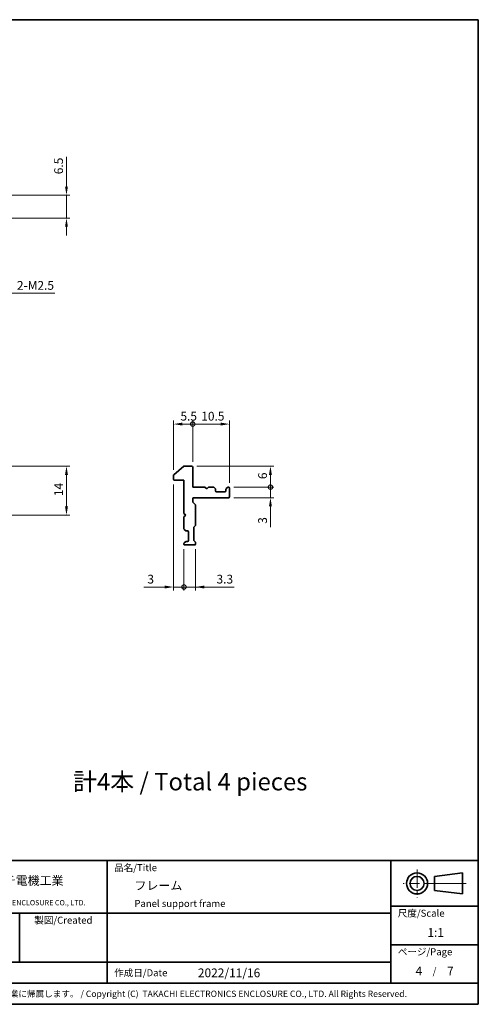
# Model space of a CAD drawing. Units: millimetres. Extents: x 0 to 7880, y 0 to 1405.
# Drawn here: x 4396 to 4527, y 0 to 281 of the extents above; entities that cross this region are included whole.
import ezdxf
from ezdxf.enums import TextEntityAlignment as Align

# ---------------------------------------------------------------- set-up
doc = ezdxf.new("R2010")
doc.units = ezdxf.units.MM
doc.header["$LTSCALE"] = 2.5
doc.linetypes.add('CHAIN', pattern=[0.3543, 0.2362, -0.0295, 0.0591, -0.0295])
doc.layers.get('Defpoints').update_dxf_attribs({"lineweight": 25})
for name, color, linetype, lineweight in [('Border (ISO)', 7, 'Continuous', 35), ('Dimension (ISO)', 7, 'Continuous', 18), ('Dimension (ISO) @ 1', 7, 'Continuous', 18), ('Symbol (ISO)', 7, 'Continuous', 18), ('Title (ISO)', 7, 'Continuous', 35), ('Visible (ISO)', 7, 'Continuous', 35)]:
    doc.layers.add(name, color=color, linetype=linetype, lineweight=lineweight)
doc.layers.add('Hatch (ISO)', color=1, linetype='Continuous', lineweight=18, true_color=0xff0000)
doc.styles.add('Note Text (TK)', font='MS PGothic.ttf')
doc.styles.add('文字スタイル40', font='MS PGothic.ttf')
doc.styles.add('文字スタイル67', font='arial.ttf')
doc.dimstyles.new('Default - Method 1b (TK)', dxfattribs={"dimscale": 2.5, "dimtxt": 2.5, "dimasz": 2.5, "dimexe": 1, "dimexo": 1.5, "dimgap": 1, "dimtad": 1, "dimrnd": 1e-08, "dimdsep": 46, "dimtxsty": 'Note Text (TK)', "dimcen": 0.09, "dimdle": 5, "dimclrd": 100, "dimclre": 100, "dimclrt": 7, "dimadec": 1, "dimazin": 1, "dimtfac": 1, "dimtmove": 0, "dimatfit": 3, "dimfxl": 0, "dimtolj": 1, "dimlwd": -1, "dimlwe": -1, "dimarcsym": 0})

# ---------------------------------------------------------------- blocks, each defined once
blk = doc.blocks.new('図面枠 tk図枠')
at = {"layer": 'Border (ISO)'}
for p, q in [((14.5, 289), (405.5, 289)), ((14.5, 289), (14.5, 8)), ((405.5, 289), (405.5, 8)), ((14.5, 8), (405.5, 8))]:
    blk.add_line(p, q, dxfattribs=at)
blk = doc.blocks.new('表題欄 tk表題欄')
at = {"layer": 'Hatch (ISO)'}
h = blk.add_hatch(color=256, dxfattribs=at)
edge = h.paths.add_edge_path(flags=0)
edge.add_arc((95.44, 237.35), 0.596, 270, 360)
edge.add_line((96.04, 237.35), (96.04, 240.76))
edge.add_arc((95.44, 240.76), 0.596, 0, 90)
edge.add_line((95.44, 241.35), (79.01, 241.35))
edge.add_arc((79.01, 240.76), 0.596, 90, 180)
edge.add_line((78.41, 240.76), (78.41, 237.35))
edge.add_arc((79.01, 237.35), 0.596, 180, 270)
edge.add_line((79.01, 236.75), (95.44, 236.75))
edge = h.paths.add_edge_path()
edge.add_line((77.71, 241), (77.71, 237.1))
edge.add_arc((78.41, 237.1), 0.702, 180, 270)
edge.add_line((78.41, 236.4), (96.04, 236.4))
edge.add_arc((96.04, 237.1), 0.702, 270, 360)
edge.add_line((96.74, 237.1), (96.74, 241))
edge.add_arc((96.04, 241), 0.702, 0, 90)
edge.add_line((96.04, 241.71), (78.41, 241.71))
edge.add_arc((78.41, 241), 0.702, 90, 180)
for points in [[(78.94, 240.2), (78.94, 239.71), (79.79, 239.71), (79.79, 237.71), (80.38, 237.71), (80.38, 239.71), (81.23, 239.71), (81.23, 240.2)], [(85.55, 237.71), (84.81, 238.94), (84.29, 238.37), (84.29, 237.71), (83.77, 237.71), (83.77, 240.2), (84.29, 240.2), (84.29, 239.15), (85.26, 240.2), (85.98, 240.2), (85.19, 239.35), (86.17, 237.71)], [(91.96, 240.2), (91.96, 237.71), (92.48, 237.71), (92.48, 238.71), (93.64, 238.71), (93.64, 237.71), (94.16, 237.71), (94.16, 240.2), (93.64, 240.2), (93.64, 239.2), (92.48, 239.2), (92.48, 240.2)], [(94.71, 240.2), (94.71, 237.71), (95.23, 237.71), (95.23, 240.2)]]:
    blk.add_hatch(color=256, dxfattribs=at).paths.add_polyline_path(points)
h = blk.add_hatch(color=256, dxfattribs=at)
h.paths.add_polyline_path([(82.46, 238.76), (81.82, 238.76), (82.14, 239.63)], flags=0)
h.paths.add_polyline_path([(82.65, 238.24), (81.63, 238.24), (81.44, 237.71), (80.82, 237.71), (81.73, 240.2), (82.55, 240.2), (83.46, 237.71), (82.85, 237.71)])
h = blk.add_hatch(color=256, dxfattribs=at)
h.paths.add_polyline_path([(87.4, 238.76), (88.03, 238.76), (87.72, 239.63)], flags=0)
h.paths.add_polyline_path([(87.01, 237.71), (87.21, 238.24), (88.22, 238.24), (88.42, 237.71), (89.04, 237.71), (88.12, 240.2), (87.31, 240.2), (86.39, 237.71)])
h = blk.add_hatch(color=256, dxfattribs=at)
edge = h.paths.add_edge_path()
edge.add_arc((90.39, 238.95), 1.27, 38.5505, 336.582)
edge.add_line((91.56, 238.44), (91.04, 238.67))
edge.add_ellipse((90.39, 238.95), major_axis=(0, -0.8), ratio=0.867347, start_angle=124.651, end_angle=429.4109, ccw=False)
edge.add_line((90.96, 239.41), (91.39, 239.74))
at = {"layer": 'Title (ISO)'}
for p, q in [((74.71, 245.05), (255.71, 245.05)), ((74.71, 204.05), (74.71, 245.05)), ((149.71, 245.05), (149.71, 210.05)), ((230.71, 245.05), (230.71, 210.05)), ((255.71, 245.05), (255.71, 204.05)), ((243.21, 240.55), (251.21, 241.55)), ((243.21, 240.55), (243.21, 236.55)), ((251.21, 235.55), (251.21, 241.55)), ((243.21, 236.55), (251.21, 235.55)), ((230.71, 232.05), (255.71, 232.05)), ((74.71, 230.05), (230.71, 230.05)), ((99.71, 230.05), (99.71, 216.05)), ((124.71, 230.05), (124.71, 216.05)), ((230.71, 221.05), (255.71, 221.05)), ((74.71, 216.05), (230.71, 216.05)), ((255.71, 210.05), (74.71, 210.05)), ((74.71, 204.05), (255.71, 204.05))]:
    blk.add_line(p, q, dxfattribs=at)
at = {"layer": 'Title (ISO)', "color": 4, "linetype": 'CHAIN', "lineweight": 18, "ltscale": 8.88956, "true_color": 0x00ffff}
blk.add_line((238.21, 242.55), (238.21, 234.55), dxfattribs=at)
at = {"layer": 'Title (ISO)', "color": 4, "linetype": 'CHAIN', "lineweight": 18, "ltscale": 20.001633, "true_color": 0x00ffff}
blk.add_line((252.21, 238.55), (234.21, 238.55), dxfattribs=at)
at = {"layer": 'Title (ISO)'}
for radius in [3, 2]:
    blk.add_circle((238.21, 238.55), radius, dxfattribs=at)
at = {"layer": 'Title (ISO)', "color": 1, "true_color": 0xff0000, "char_height": 2, "line_spacing_factor": 1.5, "style": 'Note Text (TK)'}
for s, insert, attachment_point in [('\\fＭＳ Ｐゴシック|b0|i0;{\\H2.0000;品名/Title}', (151.71, 243.05), 4), ('\\fＭＳ Ｐゴシック|b0|i0;{\\H2.0000;尺度/Scale}', (232.71, 230.05), 4), ('\\fＭＳ Ｐゴシック|b0|i0;{\\H2.0000;承認/Approved}', (87.21, 228.05), 5), ('\\fＭＳ Ｐゴシック|b0|i0;{\\H2.0000;検図/Checked}', (112.21, 228.05), 5), ('\\fＭＳ Ｐゴシック|b0|i0;{\\H2.0000;製図/Created}', (137.21, 228.05), 5), ('\\fＭＳ Ｐゴシック|b0|i0;{\\H2.0000;ページ/Page}', (232.71, 219.05), 4), ('\\fＭＳ Ｐゴシック|b0|i0;{\\H2.0000;作成日/Date}', (151.71, 213.05), 4)]:
    blk.add_mtext(s, dxfattribs=dict(at, insert=insert, attachment_point=attachment_point))
at = {"layer": 'Title (ISO)', "color": 7, "line_spacing_factor": 1.5, "style": 'Note Text (TK)'}
for s, insert, char_height, attachment_point in [('株式会社タカチ電機工業', (99.74, 239.05), 2.5, 4), ('\\fArial|b0|i0;{\\H1.4986;TAKACHI ELECTRONICS ENCLOSURE CO., LTD.}', (99.74, 233.05), 1.4986, 4), ('\\fＭＳ Ｐゴシック|b0|i0;{\\H2.0000;/}', (243.21, 213.55), 2, 5), ('\\fＭＳ Ｐゴシック|b0|i0;{\\H1.8000;本図面の著作権は株式会社タカチ電機工業に帰属します。 / Copyright (C)\xa0 TAKACHI ELECTRONICS ENCLOSURE CO., LTD. All Rights Reserved.}', (77.71, 207.05), 1.8, 4)]:
    blk.add_mtext(s, dxfattribs=dict(at, insert=insert, char_height=char_height, attachment_point=attachment_point))
at = {"layer": 'Title (ISO)', "color": 7}
for tag, p, height, style in [('<品名>_001', (157.52, 236.74), 2.5, 'Note Text (TK)'), ('<Title>_001', (157.71, 231.55), 2, '文字スタイル67'), ('<型番>_001', (157.66, 219.99), 3, '文字スタイル40'), ('作成日_001', (175.87, 211.78), 2.5, 'Note Text (TK)'), ('<ページ_No.>_001', (237.95, 212.3), 2.5, 'Note Text (TK)'), ('<総ページ数>_001', (246.79, 212.3), 2.5, 'Note Text (TK)')]:
    blk.add_attdef(tag, p, '', height=height, dxfattribs=dict(at, style=style))
at = {"layer": 'Title (ISO)', "color": 7, "style": 'Note Text (TK)'}
for tag, p in [('<尺度>', (243.21, 224.55)), ('<部品サイズ>', (112.21, 213.05))]:
    blk.add_attdef(tag, text='', height=2.5, dxfattribs=at).set_placement(p, align=Align.MIDDLE_CENTER)
blk = doc.blocks.new('*D73')
at = {"layer": 'Defpoints', "color": 0, "transparency": 16777216}
for p in [(4389.89, 153.59), (4389.09, 139.59), (4408.89, 139.59)]:
    blk.add_point(p, dxfattribs=at)
at = {"layer": 'Dimension (ISO)', "color": 100, "transparency": 16777216}
for p, q in [((4391.39, 153.59), (4409.89, 153.59)), ((4408.89, 151.09), (4408.89, 142.09)), ((4390.59, 139.59), (4409.89, 139.59))]:
    blk.add_line(p, q, dxfattribs=at)
for points in [[(4408.47, 151.09), (4409.3, 151.09), (4408.89, 153.59)], [(4408.47, 142.09), (4409.3, 142.09), (4408.89, 139.59)]]:
    blk.add_solid(points, dxfattribs=at)
at = {"layer": 'Dimension (ISO)', "color": 7, "transparency": 16777216, "insert": (4406.64, 145.02), "char_height": 2.5, "attachment_point": 4, "rotation": 90, "style": 'Note Text (TK)'}
blk.add_mtext('\\A1;14', dxfattribs=at)
blk = doc.blocks.new('*D61')
at = {"layer": 'Defpoints', "color": 0, "transparency": 16777216}
for p in [(4389.89, 230.89), (4381.44, 224.39), (4408.89, 224.39)]:
    blk.add_point(p, dxfattribs=at)
at = {"layer": 'Dimension (ISO)', "color": 100, "transparency": 16777216}
for p, q in [((4408.89, 233.39), (4408.89, 241.88)), ((4391.39, 230.89), (4409.89, 230.89)), ((4408.89, 224.39), (4408.89, 230.89)), ((4382.94, 224.39), (4409.89, 224.39)), ((4408.89, 221.89), (4408.89, 219.39))]:
    blk.add_line(p, q, dxfattribs=at)
for points in [[(4408.47, 233.39), (4409.3, 233.39), (4408.89, 230.89)], [(4408.47, 221.89), (4409.3, 221.89), (4408.89, 224.39)]]:
    blk.add_solid(points, dxfattribs=at)
at = {"layer": 'Dimension (ISO)', "color": 7, "transparency": 16777216, "insert": (4406.64, 236.89), "char_height": 2.5, "attachment_point": 4, "rotation": 90, "style": 'Note Text (TK)'}
blk.add_mtext('\\A1;6.5', dxfattribs=at)
blk = doc.blocks.new('_DotSmall')
at = {"color": 0, "linetype": 'ByBlock', "const_width": 0.5}
blk.add_lwpolyline([(-0.0625, 0, 1), (0.0625, 0, 1)], format="xyb", close=True, dxfattribs=at)
blk = doc.blocks.new('*D62')
at = {"layer": 'Defpoints', "color": 0, "transparency": 16777216}
for p in [(4444.94, 165.59), (4444.94, 153.29), (4439.44, 150.99)]:
    blk.add_point(p, dxfattribs=at)
at = {"layer": 'Dimension (ISO)', "color": 100, "transparency": 16777216}
for p, q in [((4439.44, 152.49), (4439.44, 166.59)), ((4444.94, 154.79), (4444.94, 166.59)), ((4441.94, 165.59), (4444.94, 165.59))]:
    blk.add_line(p, q, dxfattribs=at)
blk.add_solid([(4441.94, 166), (4441.94, 165.17), (4439.44, 165.59)], dxfattribs=at)
at = {"layer": 'Dimension (ISO)', "color": 100, "transparency": 16777216, "xscale": 2.5, "yscale": 2.5, "zscale": 2.5}
blk.add_blockref('_DotSmall', (4444.94, 165.59), dxfattribs=at)
at = {"layer": 'Dimension (ISO)', "color": 7, "transparency": 16777216, "insert": (4441.43, 167.84), "char_height": 2.5, "attachment_point": 4, "style": 'Note Text (TK)'}
blk.add_mtext('\\A1;5.5', dxfattribs=at)
blk = doc.blocks.new('*D63')
at = {"layer": 'Defpoints', "color": 0, "transparency": 16777216}
for p in [(4455.44, 165.59), (4444.94, 153.29), (4455.44, 147.29)]:
    blk.add_point(p, dxfattribs=at)
at = {"layer": 'Dimension (ISO)', "color": 100, "transparency": 16777216}
for p, q in [((4444.94, 154.79), (4444.94, 166.59)), ((4455.44, 148.79), (4455.44, 166.59)), ((4444.94, 165.59), (4452.94, 165.59))]:
    blk.add_line(p, q, dxfattribs=at)
blk.add_solid([(4452.94, 166), (4452.94, 165.17), (4455.44, 165.59)], dxfattribs=at)
at = {"layer": 'Dimension (ISO)', "color": 100, "transparency": 16777216, "xscale": 2.5, "yscale": 2.5, "zscale": 2.5, "rotation": 180}
blk.add_blockref('_DotSmall', (4444.94, 165.59), dxfattribs=at)
at = {"layer": 'Dimension (ISO)', "color": 7, "transparency": 16777216, "insert": (4447.38, 167.84), "char_height": 2.5, "attachment_point": 4, "style": 'Note Text (TK)'}
blk.add_mtext('\\A1;10.5', dxfattribs=at)
blk = doc.blocks.new('*D64')
at = {"layer": 'Defpoints', "color": 0, "transparency": 16777216}
for p in [(4439.44, 149.89), (4442.44, 131.39), (4442.44, 119.09)]:
    blk.add_point(p, dxfattribs=at)
at = {"layer": 'Dimension (ISO)', "color": 100, "transparency": 16777216}
for p, q in [((4439.44, 148.39), (4439.44, 118.09)), ((4442.44, 129.89), (4442.44, 118.09)), ((4436.94, 119.09), (4430.99, 119.09)), ((4442.44, 119.09), (4439.44, 119.09)), ((4442.44, 119.09), (4447.44, 119.09))]:
    blk.add_line(p, q, dxfattribs=at)
blk.add_solid([(4436.94, 119.5), (4436.94, 118.67), (4439.44, 119.09)], dxfattribs=at)
at = {"layer": 'Dimension (ISO)', "color": 100, "transparency": 16777216, "xscale": 2.5, "yscale": 2.5, "zscale": 2.5, "rotation": 180}
blk.add_blockref('_DotSmall', (4442.44, 119.09), dxfattribs=at)
at = {"layer": 'Dimension (ISO)', "color": 7, "transparency": 16777216, "insert": (4431.99, 121.34), "char_height": 2.5, "attachment_point": 4, "style": 'Note Text (TK)'}
blk.add_mtext('\\A1;3', dxfattribs=at)
blk = doc.blocks.new('*D65')
at = {"layer": 'Defpoints', "color": 0, "transparency": 16777216}
for p in [(4442.44, 131.39), (4445.74, 131.39), (4445.74, 119.09)]:
    blk.add_point(p, dxfattribs=at)
at = {"layer": 'Dimension (ISO)', "color": 100, "transparency": 16777216}
for p, q in [((4442.44, 129.89), (4442.44, 118.09)), ((4445.74, 129.89), (4445.74, 118.09)), ((4442.44, 119.09), (4439.94, 119.09)), ((4442.44, 119.09), (4445.74, 119.09)), ((4448.24, 119.09), (4456.74, 119.09))]:
    blk.add_line(p, q, dxfattribs=at)
blk.add_solid([(4448.24, 119.5), (4448.24, 118.67), (4445.74, 119.09)], dxfattribs=at)
at = {"layer": 'Dimension (ISO)', "color": 100, "transparency": 16777216, "xscale": 2.5, "yscale": 2.5, "zscale": 2.5}
blk.add_blockref('_DotSmall', (4442.44, 119.09), dxfattribs=at)
at = {"layer": 'Dimension (ISO)', "color": 7, "transparency": 16777216, "insert": (4451.74, 121.34), "char_height": 2.5, "attachment_point": 4, "style": 'Note Text (TK)'}
blk.add_mtext('\\A1;3.3', dxfattribs=at)
blk = doc.blocks.new('*D66')
at = {"layer": 'Defpoints', "color": 0, "transparency": 16777216}
for p in [(4455.14, 147.59), (4467.14, 147.59), (4455.14, 144.59)]:
    blk.add_point(p, dxfattribs=at)
at = {"layer": 'Dimension (ISO)', "color": 100, "transparency": 16777216}
for p, q in [((4467.14, 147.59), (4467.14, 152.59)), ((4456.64, 147.59), (4468.14, 147.59)), ((4467.14, 147.59), (4467.14, 144.59)), ((4456.64, 144.59), (4468.14, 144.59)), ((4467.14, 142.09), (4467.14, 136.14))]:
    blk.add_line(p, q, dxfattribs=at)
blk.add_solid([(4466.72, 142.09), (4467.55, 142.09), (4467.14, 144.59)], dxfattribs=at)
at = {"layer": 'Dimension (ISO)', "color": 100, "transparency": 16777216, "xscale": 2.5, "yscale": 2.5, "zscale": 2.5, "rotation": 270}
blk.add_blockref('_DotSmall', (4467.14, 147.59), dxfattribs=at)
at = {"layer": 'Dimension (ISO)', "color": 7, "transparency": 16777216, "insert": (4464.89, 137.14), "char_height": 2.5, "attachment_point": 4, "rotation": 90, "style": 'Note Text (TK)'}
blk.add_mtext('\\A1;3', dxfattribs=at)
blk = doc.blocks.new('*D67')
at = {"layer": 'Defpoints', "color": 0, "transparency": 16777216}
for p in [(4444.64, 153.59), (4467.14, 153.59), (4455.14, 147.59)]:
    blk.add_point(p, dxfattribs=at)
at = {"layer": 'Dimension (ISO)', "color": 100, "transparency": 16777216}
for p, q in [((4446.14, 153.59), (4468.14, 153.59)), ((4467.14, 147.59), (4467.14, 151.09)), ((4456.64, 147.59), (4468.14, 147.59))]:
    blk.add_line(p, q, dxfattribs=at)
blk.add_solid([(4466.72, 151.09), (4467.55, 151.09), (4467.14, 153.59)], dxfattribs=at)
at = {"layer": 'Dimension (ISO)', "color": 100, "transparency": 16777216, "xscale": 2.5, "yscale": 2.5, "zscale": 2.5, "rotation": 270}
blk.add_blockref('_DotSmall', (4467.14, 147.59), dxfattribs=at)
at = {"layer": 'Dimension (ISO)', "color": 7, "transparency": 16777216, "insert": (4464.89, 149.88), "char_height": 2.5, "attachment_point": 4, "rotation": 90, "style": 'Note Text (TK)'}
blk.add_mtext('\\A1;6', dxfattribs=at)
blk = doc.blocks.new('*D68')
at = {"layer": 'Defpoints', "color": 0, "transparency": 16777216}
for p in [(4377.89, 224.39), (4378.66, 223.04)]:
    blk.add_point(p, dxfattribs=at)
at = {"layer": 'Dimension (ISO)', "color": 100, "transparency": 16777216}
for p, q in [((4390.28, 202.92), (4379.91, 220.88)), ((4405.61, 202.92), (4390.28, 202.92))]:
    blk.add_line(p, q, dxfattribs=at)
blk.add_solid([(4380.28, 221.09), (4379.55, 220.67), (4378.66, 223.04)], dxfattribs=at)
at = {"layer": 'Dimension (ISO)', "color": 7, "transparency": 16777216, "insert": (4393.98, 205.17), "char_height": 2.5, "attachment_point": 4, "style": 'Note Text (TK)'}
blk.add_mtext('\\A1; \\fＭＳ Ｐゴシック|b0|i0;2-M2.5', dxfattribs=at)

msp = doc.modelspace()

# ---------------------------------------------------------------- linework, layer by layer
at = {"layer": 'Visible (ISO)'}
for p, q in [((4442.3819, 153.5418), (4439.5095, 151.1481)), ((4444.6375, 153.5882), (4442.5099, 153.5882)), ((4444.9375, 147.5882), (4444.9375, 153.2882)), ((4439.4375, 150.9945), (4439.4375, 149.8882)), ((4439.7375, 149.5882), (4442.4375, 149.5882)), ((4442.4375, 149.5882), (4442.4375, 140.0882)), ((4448.4375, 147.5882), (4444.9375, 147.5882)), ((4448.9375, 147.0882), (4448.4375, 147.5882)), ((4449.4375, 147.5882), (4448.9375, 147.0882)), ((4450.8132, 147.5882), (4449.4375, 147.5882)), ((4451.3496, 147.176), (4451.0254, 147.5003)), ((4451.4375, 146.5882), (4451.4375, 146.9639)), ((4454.1375, 146.2882), (4451.7375, 146.2882)), ((4454.4375, 146.9639), (4454.4375, 146.5882)), ((4454.8496, 147.5003), (4454.5254, 147.176)), ((4455.1375, 147.5882), (4455.0618, 147.5882)), ((4455.4375, 144.8882), (4455.4375, 147.2882)), ((4444.9375, 143.4624), (4444.9375, 144.2882)), ((4445.2375, 144.5882), (4455.1375, 144.5882)), ((4445.6496, 142.626), (4445.0254, 143.2503)), ((4445.7375, 136.7624), (4445.7375, 142.4139)), ((4442.4375, 140.0882), (4442.9375, 139.5882)), ((4442.9375, 139.5882), (4442.4375, 139.0882)), ((4442.4375, 139.0882), (4442.4375, 135.7124)), ((4442.5254, 135.5003), (4442.8496, 135.176)), ((4443.0618, 135.0882), (4443.4375, 135.0882)), ((4445.2375, 132.5124), (4445.2375, 136.0139)), ((4445.3254, 136.226), (4445.6496, 136.5503)), ((4443.4375, 132.0882), (4443.0618, 132.0882)), ((4443.7375, 134.7882), (4443.7375, 132.3882)), ((4445.6496, 131.976), (4445.3254, 132.3003)), ((4442.4375, 131.4639), (4442.4375, 131.3882)), ((4442.8496, 132.0003), (4442.5254, 131.676)), ((4442.7375, 131.0882), (4445.4375, 131.0882)), ((4445.7375, 131.3882), (4445.7375, 131.7639))]:
    msp.add_line(p, q, dxfattribs=at)
for centre, radius, start, end in [((4442.5099, 153.3882), 0.2, 90, 129.805571), ((4444.6375, 153.2882), 0.3, 0, 90), ((4439.6375, 150.9945), 0.2, 129.805571, 180), ((4439.7375, 149.8882), 0.3, 180, 270), ((4450.8132, 147.2882), 0.3, 45, 90), ((4451.1375, 146.9639), 0.3, 0, 45), ((4451.7375, 146.5882), 0.3, 180, 270), ((4454.1375, 146.5882), 0.3, 270, 0), ((4454.7375, 146.9639), 0.3, 135, 180), ((4455.0618, 147.2882), 0.3, 90, 135), ((4455.1375, 147.2882), 0.3, 0, 90), ((4445.2375, 144.2882), 0.3, 90, 180), ((4445.2375, 143.4624), 0.3, 180, 225), ((4455.1375, 144.8882), 0.3, 270, 0), ((4445.4375, 142.4139), 0.3, 0, 45), ((4442.7375, 135.7124), 0.3, 180, 225), ((4443.0618, 135.3882), 0.3, 225, 270), ((4443.4375, 134.7882), 0.3, 0, 90), ((4445.5375, 136.0139), 0.3, 135, 180), ((4445.4375, 136.7624), 0.3, 315, 0), ((4443.0618, 131.7882), 0.3, 90, 135), ((4443.4375, 132.3882), 0.3, 270, 0), ((4445.5375, 132.5124), 0.3, 180, 225), ((4442.7375, 131.4639), 0.3, 135, 180), ((4442.7375, 131.3882), 0.3, 180, 270), ((4445.4375, 131.3882), 0.3, 270, 0), ((4445.4375, 131.7639), 0.3, 0, 45)]:
    msp.add_arc(centre, radius, start, end, dxfattribs=at)

# ---------------------------------------------------------------- block references
msp.add_blockref('図面枠 tk図枠', (4121, -8))
ref = msp.add_blockref('表題欄 tk表題欄', (4270.7912, -204.0527))
ref.add_attrib('<品名>_001', 'フレーム', (4428.3153, 32.6506), dxfattribs={"layer": 'Title (ISO)', "color": 7, "height": 2.5, "style": 'Note Text (TK)'})
ref.add_attrib('<尺度>_001', '1:1', (4511.9616, 19.25), dxfattribs={"layer": 'Title (ISO)', "color": 7, "height": 2.5, "style": 'Note Text (TK)'})
ref.add_attrib('作成日_001', '2022/11/16', (4446.4162, 7.7287), dxfattribs={"layer": 'Title (ISO)', "color": 7, "height": 2.5, "style": 'Note Text (TK)'})
ref.add_attrib('<Title>_001', 'Panel support frame', (4428.2844, 27.7606), dxfattribs={"layer": 'Title (ISO)', "color": 7, "height": 2, "style": '文字スタイル67'})
ref.add_attrib('<ページ_No.>_001', '4', (4508.5838, 8.25), dxfattribs={"layer": 'Title (ISO)', "color": 7, "height": 2.5, "style": 'Note Text (TK)'})
ref.add_attrib('<総ページ数>_001', '7', (4517.5838, 8.25), dxfattribs={"layer": 'Title (ISO)', "color": 7, "height": 2.5, "style": 'Note Text (TK)'})

# ---------------------------------------------------------------- texts
at = {"layer": 'Symbol (ISO)', "color": 7, "insert": (4410.7809, 63.5465), "char_height": 5, "width": 71.28655, "attachment_point": 4, "line_spacing_factor": 1.5, "style": 'Note Text (TK)'}
msp.add_mtext('\\fＭＳ Ｐゴシック|b0|i0;{\\H5.0000;計4本 / Total 4 pieces}', dxfattribs=at)

# ---------------------------------------------------------------- dimensions: what is measured, and where the dimension line sits
at = {"layer": 'Dimension (ISO) @ 1', "color": 100, "true_color": 0x00ff3f}
for base, p1, p2, angle, override, picture, middle in [((4408.8864, 224.3909), (4389.8864, 230.8909), (4381.4429, 224.3909), 270, {"dimscale": 1, "dimgap": 1, "dimdec": 2, "dimtol": 0, "dimlim": 0, "dimtp": 0, "dimtm": 0, "dimtdec": 2, "dimtix": 0, "dimtofl": 1, "dimtmove": 0, "dimatfit": 1}, '*D61', (4408.8864, 238.8866)), ((4444.9375, 165.5882), (4439.4375, 150.9945), (4444.9375, 153.2882), 180, {"dimscale": 1, "dimgap": 1, "dimdec": 2, "dimblk2": 'DotSmall', "dimsah": 1, "dimdle": 0, "dimtol": 0, "dimlim": 0, "dimtp": 0, "dimtm": 0, "dimtdec": 2, "dimtix": 0, "dimtofl": 1, "dimtmove": 0, "dimatfit": 1}, '*D62', (4443.4375, 165.5882)), ((4455.4375, 165.5882), (4444.9375, 153.2882), (4455.4375, 147.2882), 180, {"dimscale": 1, "dimgap": 1, "dimdec": 2, "dimblk1": 'DotSmall', "dimsah": 1, "dimdle": 0, "dimtol": 0, "dimlim": 0, "dimtp": 0, "dimtm": 0, "dimtdec": 2, "dimtix": 0, "dimtofl": 0, "dimtmove": 0, "dimatfit": 1}, '*D63', (4450.1875, 165.5882)), ((4408.8864, 139.5882), (4389.8864, 153.5882), (4389.0864, 139.5882), 270, {"dimscale": 1, "dimgap": 1, "dimdec": 2, "dimtol": 0, "dimlim": 0, "dimtp": 0, "dimtm": 0, "dimtdec": 2, "dimtix": 0, "dimtofl": 0, "dimtmove": 0, "dimatfit": 1}, '*D73', (4408.8864, 146.5882)), ((4467.1375, 153.5882), (4455.1375, 147.5882), (4444.6375, 153.5882), 90, {"dimscale": 1, "dimgap": 1, "dimdec": 2, "dimblk1": 'DotSmall', "dimsah": 1, "dimdle": 0, "dimtol": 0, "dimlim": 0, "dimtp": 0, "dimtm": 0, "dimtdec": 2, "dimtix": 0, "dimtofl": 1, "dimtmove": 0, "dimatfit": 1}, '*D67', (4467.1375, 150.5882)), ((4467.1375, 147.5882), (4455.1375, 144.5882), (4455.1375, 147.5882), 90, {"dimscale": 1, "dimgap": 1, "dimdec": 2, "dimblk2": 'DotSmall', "dimsah": 1, "dimdle": 0, "dimtol": 0, "dimlim": 0, "dimtp": 0, "dimtm": 0, "dimtdec": 2, "dimtix": 0, "dimtofl": 1, "dimtmove": 0, "dimatfit": 1}, '*D66', (4467.1375, 137.8637)), ((4442.4375, 119.0882), (4439.4375, 149.8882), (4442.4375, 131.3882), 180, {"dimscale": 1, "dimgap": 1, "dimdec": 2, "dimblk2": 'DotSmall', "dimsah": 1, "dimdle": 0, "dimtol": 0, "dimlim": 0, "dimtp": 0, "dimtm": 0, "dimtdec": 2, "dimtix": 0, "dimtofl": 1, "dimtmove": 0, "dimatfit": 1}, '*D64', (4432.7131, 119.0882)), ((4445.7375, 119.0882), (4442.4375, 131.3882), (4445.7375, 131.3882), 180, {"dimscale": 1, "dimgap": 1, "dimdec": 2, "dimblk1": 'DotSmall', "dimsah": 1, "dimdle": 0, "dimtol": 0, "dimlim": 0, "dimtp": 0, "dimtm": 0, "dimtdec": 2, "dimtix": 0, "dimtofl": 1, "dimtmove": 0, "dimatfit": 1}, '*D65', (4453.7403, 119.0882))]:
    dim = msp.add_linear_dim(base=base, p1=p1, p2=p2, angle=angle, dimstyle='Default - Method 1b (TK)', override=override, dxfattribs=at)
    dim.commit()
    dim.dimension.update_dxf_attribs({"geometry": picture, "text_midpoint": middle, "dimtype": 128})
dim = msp.add_radius_dim(center=(4377.8864, 224.3909), mpoint=(4378.6646, 223.0429), text=' \\fＭＳ Ｐゴシック|b0|i0;2-M2.5', dimstyle='Default - Method 1b (TK)', override={"dimscale": 1, "dimgap": 1, "dimtih": 1, "dimtoh": 1, "dimdec": 2, "dimlfac": 1, "dimcen": 0, "dimtol": 0, "dimlim": 0, "dimtp": 0, "dimtm": 0, "dimtdec": 2, "dimtix": 0, "dimtofl": 0, "dimtmove": 0, "dimatfit": 3}, dxfattribs=at)
dim.commit()
dim.dimension.update_dxf_attribs({"geometry": '*D68', "text_midpoint": (4399.7924, 202.9233), "dimtype": 132})

doc.saveas('drawing.dxf')
